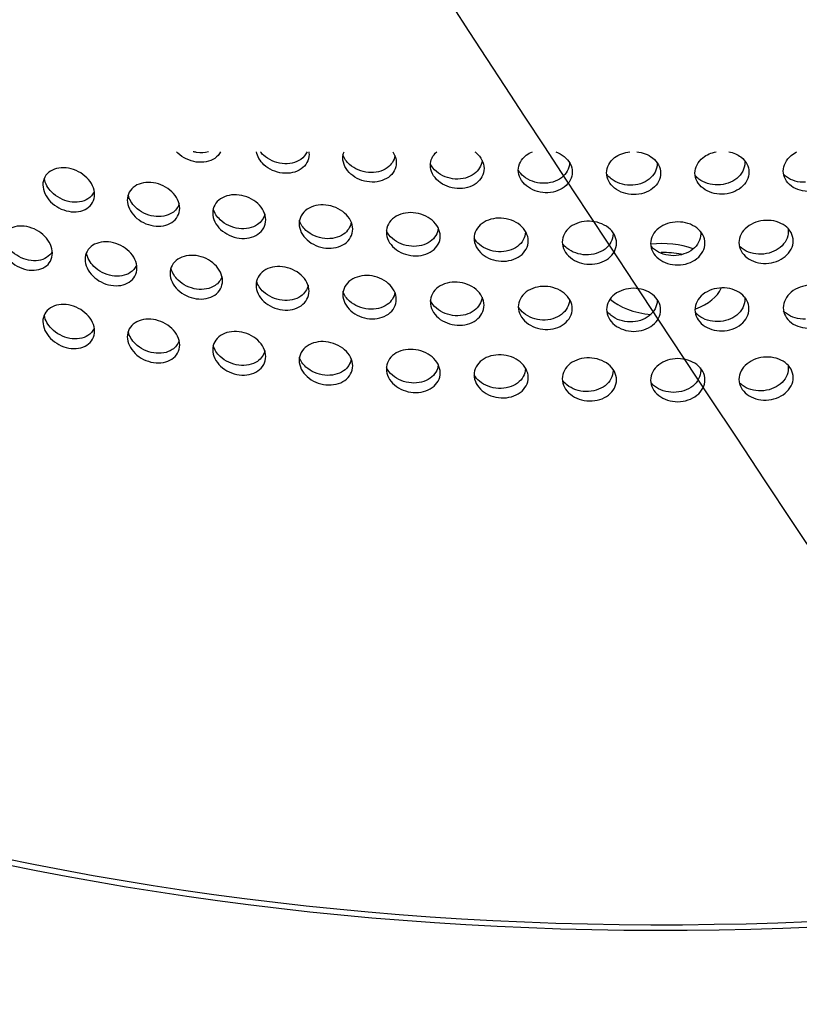
# Model space of a CAD drawing. Units: millimetres. Extents: x 0 to 354, y 0 to 204.
# Drawn here: x 46 to 52, y 62 to 70 of the extents above; entities that cross this region are included whole.
import ezdxf
from ezdxf import colors
from ezdxf.entities.mleader import LeaderData, LeaderLine
from ezdxf.math import Vec2, Vec3

# ---------------------------------------------------------------- set-up
doc = ezdxf.new("R2010")
doc.units = ezdxf.units.MM
for name, color, linetype in [('C-23G-CHAPA_CUBO', 7, 'Continuous'), ('C-23G-CUL', 7, 'Continuous'), ('Predeterminado', 7, 'Continuous')]:
    doc.layers.add(name, color=color, linetype=linetype)

# ---------------------------------------------------------------- blocks, each defined once
blk = doc.blocks.new('_DOT')
at = {"color": 0}
blk.add_line((0, 0), (-1, 0), dxfattribs=at)
at = {"color": 0, "const_width": 0.333}
blk.add_lwpolyline([(-0.1665, 0, 1), (0.1665, 0, 1)], format="xyb", close=True, dxfattribs=at)
blk = doc.blocks.new('SE2')
at = {"layer": 'C-23G-CHAPA_CUBO', "color": 7, "linetype": 'Continuous'}
blk.add_ellipse((51.1358, 71.9503), major_axis=(-16.2, 0), ratio=0.57735, start_param=0.732792, end_param=2.827935, dxfattribs=at)
for points, knots in [([(47.2432, 68.9789), (47.1859, 68.9871), (47.1298, 69.0142), (47.0852, 69.0569), (47.0816, 69.0606), (47.0781, 69.0645)], [0, 0, 0, 0, 0.125, 0.125, 0.1366712, 0.1366712, 0.1366712, 0.1366712]), ([(47.4471, 69.0645), (47.4359, 69.0428), (47.419, 69.0239), (47.3569, 68.9819), (47.3004, 68.9707), (47.2432, 68.9789)], [0.8095753, 0.8095753, 0.8095753, 0.8095753, 0.875, 0.875, 1, 1, 1, 1]), ([(47.9651, 68.8858), (47.9073, 68.8925), (47.8506, 68.918), (47.7761, 68.9867), (47.7535, 69.0256), (47.746, 69.0645)], [0, 0, 0, 0, 0.125, 0.125, 0.2261033, 0.2261033, 0.2261033, 0.2261033]), ([(47.9614, 68.9657), (47.9035, 68.9725), (47.8469, 68.9981), (47.7961, 69.045), (47.7874, 69.0545), (47.7797, 69.0645)], [0, 0, 0, 0, 0.125, 0.125, 0.1540859, 0.1540859, 0.1540859, 0.1540859]), ([(48.1712, 69.0645), (48.1601, 69.0392), (48.1416, 69.0169), (48.0762, 68.9716), (48.0192, 68.959), (47.9614, 68.9657)], [0.801696, 0.801696, 0.801696, 0.801696, 0.875, 0.875, 1, 1, 1, 1]), ([(48.185, 69.0645), (48.1862, 69.0569), (48.1868, 69.0493), (48.187, 68.9938), (48.1624, 68.949), (48.08, 68.8918), (48.023, 68.8791), (47.9651, 68.8858)], [0.7302881, 0.7302881, 0.7302881, 0.7302881, 0.75, 0.75, 0.875, 0.875, 1, 1, 1, 1]), ([(48.6937, 68.8118), (48.6354, 68.8169), (48.5783, 68.841), (48.4951, 68.9148), (48.4701, 68.9645), (48.47, 69.0302), (48.4735, 69.0479), (48.4801, 69.0645)], [0, 0, 0, 0, 0.125, 0.125, 0.25, 0.25, 0.2975675, 0.2975675, 0.2975675, 0.2975675]), ([(48.6836, 68.8915), (48.6253, 68.8967), (48.5682, 68.9209), (48.5008, 68.9807), (48.4813, 69.0087), (48.4703, 69.0379)], [0, 0, 0, 0, 0.125, 0.125, 0.2026884, 0.2026884, 0.2026884, 0.2026884]), ([(48.8877, 69.0645), (48.9064, 69.0362), (48.917, 69.0046), (48.9173, 68.9256), (48.8925, 68.8803), (48.8095, 68.8208), (48.752, 68.8066), (48.6937, 68.8118)], [0.6689819, 0.6689819, 0.6689819, 0.6689819, 0.75, 0.75, 0.875, 0.875, 1, 1, 1, 1]), ([(49.4274, 68.7571), (49.3687, 68.7606), (49.3112, 68.7832), (49.2275, 68.8548), (49.2024, 68.9039), (49.2022, 68.9937), (49.2216, 69.0344), (49.2557, 69.0645)], [0, 0, 0, 0, 0.125, 0.125, 0.25, 0.25, 0.3612714, 0.3612714, 0.3612714, 0.3612714]), ([(49.5746, 69.0645), (49.5781, 69.0618), (49.5815, 69.0591), (49.6266, 69.0212), (49.6519, 68.9727), (49.6522, 68.8768), (49.6273, 68.8308), (49.5438, 68.7691), (49.486, 68.7535), (49.4274, 68.7571)], [0.6150937, 0.6150937, 0.6150937, 0.6150937, 0.625, 0.625, 0.75, 0.75, 0.875, 0.875, 1, 1, 1, 1]), ([(50.1646, 68.7217), (50.1057, 68.7238), (50.048, 68.7448), (49.964, 68.8142), (49.9387, 68.8626), (49.9385, 68.9577), (49.9631, 69.0038), (50.0213, 69.0474), (50.0392, 69.0571), (50.0585, 69.0645)], [0, 0, 0, 0, 0.125, 0.125, 0.25, 0.25, 0.375, 0.375, 0.4215199, 0.4215199, 0.4215199, 0.4215199]), ([(50.2524, 69.0645), (50.2784, 69.0549), (50.3025, 69.0416), (50.3645, 68.9911), (50.3899, 68.9433), (50.3902, 68.8474), (50.3652, 68.8007), (50.2815, 68.7369), (50.2235, 68.7197), (50.1646, 68.7217)], [0.5648276, 0.5648276, 0.5648276, 0.5648276, 0.625, 0.625, 0.75, 0.75, 0.875, 0.875, 1, 1, 1, 1]), ([(50.9038, 68.7059), (50.8449, 68.7063), (50.787, 68.7259), (50.7028, 68.793), (50.6775, 68.8408), (50.6772, 68.9358), (50.702, 68.9826), (50.7795, 69.0426), (50.8252, 69.0596), (50.8729, 69.0645)], [0, 0, 0, 0, 0.125, 0.125, 0.25, 0.25, 0.375, 0.375, 0.4782186, 0.4782186, 0.4782186, 0.4782186]), ([(50.9299, 69.0645), (50.9791, 69.0594), (51.0266, 69.0414), (51.1041, 68.9805), (51.1295, 68.9334), (51.1298, 68.8375), (51.1048, 68.7902), (51.0209, 68.7241), (50.9628, 68.7054), (50.9038, 68.7059)], [0.5190869, 0.5190869, 0.5190869, 0.5190869, 0.625, 0.625, 0.75, 0.75, 0.875, 0.875, 1, 1, 1, 1]), ([(51.6436, 68.7095), (51.5846, 68.7084), (51.5268, 68.7264), (51.4426, 68.7913), (51.4173, 68.8384), (51.417, 68.9335), (51.4418, 68.981), (51.5149, 69.0395), (51.5538, 69.0565), (51.5951, 69.0645)], [0, 0, 0, 0, 0.125, 0.125, 0.25, 0.25, 0.375, 0.375, 0.4654768, 0.4654768, 0.4654768, 0.4654768]), ([(51.7016, 69.0645), (51.739, 69.0572), (51.774, 69.0424), (51.8437, 68.9894), (51.869, 68.943), (51.8694, 68.8471), (51.8444, 68.7991), (51.7606, 68.7308), (51.7025, 68.7106), (51.6436, 68.7095)], [0.5423335, 0.5423335, 0.5423335, 0.5423335, 0.625, 0.625, 0.75, 0.75, 0.875, 0.875, 1, 1, 1, 1]), ([(52.3823, 68.7326), (52.3234, 68.73), (52.2658, 68.7465), (52.1817, 68.8092), (52.1564, 68.8556), (52.1562, 68.9507), (52.1809, 68.9988), (52.2376, 69.0457), (52.2537, 69.056), (52.271, 69.0645)], [0, 0, 0, 0, 0.125, 0.125, 0.25, 0.25, 0.375, 0.375, 0.417281, 0.417281, 0.417281, 0.417281]), ([(48.9057, 69.0327), (48.8998, 68.9925), (48.8765, 68.9555), (48.7994, 68.9004), (48.7419, 68.8863), (48.6836, 68.8915)], [0.7678299, 0.7678299, 0.7678299, 0.7678299, 0.875, 0.875, 1, 1, 1, 1]), ([(49.411, 68.8365), (49.3523, 68.8401), (49.2949, 68.8627), (49.2311, 68.9173), (49.2137, 68.9398), (49.2021, 68.9637)], [0, 0, 0, 0, 0.125, 0.125, 0.1905414, 0.1905414, 0.1905414, 0.1905414]), ([(49.6352, 68.9909), (49.6313, 68.9478), (49.6072, 68.9072), (49.5275, 68.8484), (49.4697, 68.8328), (49.411, 68.8365)], [0.7613089, 0.7613089, 0.7613089, 0.7613089, 0.875, 0.875, 1, 1, 1, 1]), ([(50.3674, 68.9689), (50.3659, 68.9228), (50.3412, 68.8783), (50.2589, 68.8156), (50.2009, 68.7985), (50.142, 68.8006)], [0.7543998, 0.7543998, 0.7543998, 0.7543998, 0.875, 0.875, 1, 1, 1, 1]), ([(51.1006, 68.9717), (51.1008, 68.9689), (51.1009, 68.9662), (51.1011, 68.9155), (51.076, 68.8681), (50.9921, 68.8022), (50.934, 68.7835), (50.875, 68.7841)], [0.7427889, 0.7427889, 0.7427889, 0.7427889, 0.75, 0.75, 0.875, 0.875, 1, 1, 1, 1]), ([(51.8326, 68.9936), (51.8337, 68.9865), (51.8343, 68.9794), (51.8345, 68.9242), (51.8095, 68.8762), (51.7256, 68.8081), (51.6676, 68.7879), (51.6086, 68.7869)], [0.7312035, 0.7312035, 0.7312035, 0.7312035, 0.75, 0.75, 0.875, 0.875, 1, 1, 1, 1]), ([(46.1756, 68.5662), (46.1193, 68.5767), (46.0642, 68.6058), (45.9837, 68.6872), (45.9594, 68.7393), (45.9591, 68.8347), (45.9828, 68.8774), (46.0639, 68.9286), (46.1193, 68.9366), (46.2306, 68.9162), (46.2867, 68.8873), (46.3674, 68.8072), (46.392, 68.7556), (46.3924, 68.6595), (46.3681, 68.6163), (46.2875, 68.5646), (46.2319, 68.5558), (46.1756, 68.5662)], [0, 0, 0, 0, 0.125, 0.125, 0.25, 0.25, 0.375, 0.375, 0.5, 0.5, 0.625, 0.625, 0.75, 0.75, 0.875, 0.875, 1, 1, 1, 1]), ([(50.142, 68.8006), (50.0831, 68.8027), (50.0254, 68.8238), (49.9658, 68.8731), (49.9511, 68.89), (49.94, 68.9082)], [0, 0, 0, 0, 0.125, 0.125, 0.1772492, 0.1772492, 0.1772492, 0.1772492]), ([(50.875, 68.7841), (50.816, 68.7846), (50.7582, 68.8042), (50.7025, 68.8486), (50.6907, 68.8609), (50.6809, 68.8741)], [0, 0, 0, 0, 0.125, 0.125, 0.1651792, 0.1651792, 0.1651792, 0.1651792]), ([(52.3412, 68.809), (52.2823, 68.8064), (52.2246, 68.823), (52.1737, 68.861), (52.1656, 68.8683), (52.1582, 68.8761)], [0, 0, 0, 0, 0.125, 0.125, 0.1514186, 0.1514186, 0.1514186, 0.1514186]), ([(46.1845, 68.6465), (46.1282, 68.657), (46.0732, 68.6862), (46.0008, 68.7594), (45.9788, 68.7992), (45.9712, 68.8382)], [0, 0, 0, 0, 0.125, 0.125, 0.2247759, 0.2247759, 0.2247759, 0.2247759]), ([(46.8848, 68.4448), (46.8277, 68.4537), (46.7719, 68.4814), (46.6902, 68.5606), (46.6656, 68.6121), (46.6653, 68.7075), (46.6894, 68.7508), (46.7716, 68.8042), (46.8278, 68.8137), (46.9406, 68.7962), (46.9975, 68.7688), (47.0792, 68.6909), (47.1041, 68.6399), (47.1045, 68.5438), (47.0799, 68.5), (46.9982, 68.4461), (46.9419, 68.4358), (46.8848, 68.4448)], [0, 0, 0, 0, 0.125, 0.125, 0.25, 0.25, 0.375, 0.375, 0.5, 0.5, 0.625, 0.625, 0.75, 0.75, 0.875, 0.875, 1, 1, 1, 1]), ([(51.6086, 68.7869), (51.5496, 68.7859), (51.4918, 68.8039), (51.4384, 68.8451), (51.4284, 68.8548), (51.4197, 68.8653)], [0, 0, 0, 0, 0.125, 0.125, 0.1583415, 0.1583415, 0.1583415, 0.1583415]), ([(46.3882, 68.7286), (46.3771, 68.7052), (46.3595, 68.6851), (46.2964, 68.6446), (46.2408, 68.6359), (46.1845, 68.6465)], [0.8043404, 0.8043404, 0.8043404, 0.8043404, 0.875, 0.875, 1, 1, 1, 1]), ([(47.6029, 68.3421), (47.5452, 68.3496), (47.4886, 68.3758), (47.406, 68.4528), (47.3811, 68.5037), (47.3808, 68.599), (47.4052, 68.643), (47.4884, 68.6985), (47.5452, 68.7095), (47.6593, 68.6951), (47.7168, 68.6692), (47.7994, 68.5934), (47.8246, 68.5431), (47.825, 68.447), (47.8002, 68.4025), (47.7176, 68.3464), (47.6606, 68.3347), (47.6029, 68.3421)], [0, 0, 0, 0, 0.125, 0.125, 0.25, 0.25, 0.375, 0.375, 0.5, 0.5, 0.625, 0.625, 0.75, 0.75, 0.875, 0.875, 1, 1, 1, 1]), ([(46.8874, 68.5252), (46.8303, 68.5342), (46.7745, 68.562), (46.7039, 68.6305), (46.6827, 68.6658), (46.6733, 68.7012)], [0, 0, 0, 0, 0.125, 0.125, 0.2161802, 0.2161802, 0.2161802, 0.2161802]), ([(47.0997, 68.6276), (47.0897, 68.5976), (47.0694, 68.5715), (47.0008, 68.5263), (46.9445, 68.5161), (46.8874, 68.5252)], [0.7899169, 0.7899169, 0.7899169, 0.7899169, 0.875, 0.875, 1, 1, 1, 1]), ([(47.5991, 68.4225), (47.5414, 68.43), (47.4849, 68.4563), (47.4156, 68.5209), (47.3952, 68.5527), (47.3848, 68.5852)], [0, 0, 0, 0, 0.125, 0.125, 0.2095306, 0.2095306, 0.2095306, 0.2095306]), ([(47.818, 68.546), (47.8103, 68.5095), (47.7879, 68.4768), (47.7138, 68.4267), (47.6569, 68.415), (47.5991, 68.4225)], [0.7757425, 0.7757425, 0.7757425, 0.7757425, 0.875, 0.875, 1, 1, 1, 1]), ([(48.3284, 68.2585), (48.2701, 68.2645), (48.213, 68.2892), (48.1296, 68.364), (48.1044, 68.4142), (48.1041, 68.5095), (48.1288, 68.5541), (48.2128, 68.6119), (48.2702, 68.6244), (48.3853, 68.613), (48.4433, 68.5886), (48.5266, 68.515), (48.552, 68.4654), (48.5524, 68.3693), (48.5274, 68.3241), (48.4441, 68.2659), (48.3866, 68.2526), (48.3284, 68.2585)], [0, 0, 0, 0, 0.125, 0.125, 0.25, 0.25, 0.375, 0.375, 0.5, 0.5, 0.625, 0.625, 0.75, 0.75, 0.875, 0.875, 1, 1, 1, 1]), ([(49.0597, 68.1941), (49.001, 68.1985), (48.9435, 68.2217), (48.8595, 68.2943), (48.8341, 68.3439), (48.8338, 68.4392), (48.8586, 68.4845), (48.9433, 68.5445), (49.0011, 68.5585), (49.117, 68.5501), (49.1754, 68.5272), (49.2593, 68.4558), (49.2848, 68.4069), (49.2852, 68.3108), (49.26, 68.265), (49.1762, 68.2045), (49.1183, 68.1898), (49.0597, 68.1941)], [0, 0, 0, 0, 0.125, 0.125, 0.25, 0.25, 0.375, 0.375, 0.5, 0.5, 0.625, 0.625, 0.75, 0.75, 0.875, 0.875, 1, 1, 1, 1]), ([(48.3182, 68.3387), (48.26, 68.3447), (48.2029, 68.3695), (48.1352, 68.4303), (48.1156, 68.4586), (48.1045, 68.4882)], [0, 0, 0, 0, 0.125, 0.125, 0.2029041, 0.2029041, 0.2029041, 0.2029041]), ([(48.5406, 68.4764), (48.5346, 68.4363), (48.5112, 68.3998), (48.434, 68.3459), (48.3765, 68.3327), (48.3182, 68.3387)], [0.7682872, 0.7682872, 0.7682872, 0.7682872, 0.875, 0.875, 1, 1, 1, 1]), ([(49.7953, 68.1491), (49.7364, 68.1519), (49.6786, 68.1736), (49.5941, 68.244), (49.5686, 68.2929), (49.5683, 68.3882), (49.5932, 68.4341), (49.6783, 68.4963), (49.7364, 68.5119), (49.8529, 68.5065), (49.9116, 68.4852), (49.9958, 68.4161), (50.0215, 68.3678), (50.0218, 68.2717), (49.9966, 68.2252), (49.9124, 68.1626), (49.8543, 68.1463), (49.7953, 68.1491)], [0, 0, 0, 0, 0.125, 0.125, 0.25, 0.25, 0.375, 0.375, 0.5, 0.5, 0.625, 0.625, 0.75, 0.75, 0.875, 0.875, 1, 1, 1, 1]), ([(50.5337, 68.1235), (50.4746, 68.1247), (50.4167, 68.1449), (50.3319, 68.2131), (50.3063, 68.2613), (50.306, 68.3566), (50.331, 68.4031), (50.4164, 68.4676), (50.4747, 68.4847), (50.5915, 68.4824), (50.6503, 68.4627), (50.7348, 68.3957), (50.7605, 68.3482), (50.7608, 68.2521), (50.7355, 68.2049), (50.6511, 68.1401), (50.5929, 68.1222), (50.5337, 68.1235)], [0, 0, 0, 0, 0.125, 0.125, 0.25, 0.25, 0.375, 0.375, 0.5, 0.5, 0.625, 0.625, 0.75, 0.75, 0.875, 0.875, 1, 1, 1, 1]), ([(51.2734, 68.1174), (51.2143, 68.1171), (51.1563, 68.1357), (51.0714, 68.2016), (51.0458, 68.2491), (51.0455, 68.3444), (51.0705, 68.3917), (51.156, 68.4584), (51.2143, 68.477), (51.3312, 68.4778), (51.3901, 68.4596), (51.4745, 68.3949), (51.5002, 68.348), (51.5006, 68.2519), (51.4753, 68.2041), (51.3909, 68.137), (51.3326, 68.1176), (51.2734, 68.1174)], [0, 0, 0, 0, 0.125, 0.125, 0.25, 0.25, 0.375, 0.375, 0.5, 0.5, 0.625, 0.625, 0.75, 0.75, 0.875, 0.875, 1, 1, 1, 1]), ([(52.0128, 68.1307), (51.9538, 68.1289), (51.8958, 68.146), (51.8111, 68.2097), (51.7854, 68.2565), (51.7851, 68.3518), (51.8102, 68.3997), (51.8956, 68.4687), (51.9538, 68.4888), (52.0706, 68.4927), (52.1293, 68.4761), (52.2136, 68.4136), (52.2392, 68.3674), (52.2396, 68.2713), (52.2143, 68.2228), (52.1301, 68.1535), (52.0719, 68.1326), (52.0128, 68.1307)], [0, 0, 0, 0, 0.125, 0.125, 0.25, 0.25, 0.375, 0.375, 0.5, 0.5, 0.625, 0.625, 0.75, 0.75, 0.875, 0.875, 1, 1, 1, 1]), ([(45.8251, 68.078), (45.7693, 68.0891), (45.7148, 68.1191), (45.6355, 68.2015), (45.6117, 68.2538), (45.6115, 68.3489), (45.6347, 68.3913), (45.7147, 68.4416), (45.7694, 68.4491), (45.8796, 68.4272), (45.9351, 68.3975), (46.0146, 68.3163), (46.0387, 68.2646), (46.0391, 68.1687), (46.0153, 68.1259), (45.9358, 68.075), (45.8808, 68.0668), (45.8251, 68.078)], [0, 0, 0, 0, 0.125, 0.125, 0.25, 0.25, 0.375, 0.375, 0.5, 0.5, 0.625, 0.625, 0.75, 0.75, 0.875, 0.875, 1, 1, 1, 1]), ([(49.0432, 68.274), (48.9845, 68.2784), (48.9271, 68.3017), (48.863, 68.3571), (48.8456, 68.3797), (48.8339, 68.4038)], [0, 0, 0, 0, 0.125, 0.125, 0.1903884, 0.1903884, 0.1903884, 0.1903884]), ([(49.268, 68.425), (49.2639, 68.3819), (49.2397, 68.3417), (49.1597, 68.2842), (49.1019, 68.2695), (49.0432, 68.274)], [0.7617016, 0.7617016, 0.7617016, 0.7617016, 0.875, 0.875, 1, 1, 1, 1]), ([(49.9989, 68.3939), (49.9974, 68.3476), (49.9724, 68.3032), (49.8896, 68.2417), (49.8315, 68.2255), (49.7726, 68.2284)], [0.7543009, 0.7543009, 0.7543009, 0.7543009, 0.875, 0.875, 1, 1, 1, 1]), ([(50.7314, 68.387), (50.7316, 68.3842), (50.7317, 68.3813), (50.7319, 68.3304), (50.7066, 68.2833), (50.6222, 68.2185), (50.5639, 68.2008), (50.5047, 68.2021)], [0.7426117, 0.7426117, 0.7426117, 0.7426117, 0.75, 0.75, 0.875, 0.875, 1, 1, 1, 1]), ([(51.4635, 68.3993), (51.4647, 68.3921), (51.4653, 68.3848), (51.4655, 68.3295), (51.4402, 68.2817), (51.3557, 68.2147), (51.2974, 68.1954), (51.2382, 68.1951)], [0.7309811, 0.7309811, 0.7309811, 0.7309811, 0.75, 0.75, 0.875, 0.875, 1, 1, 1, 1]), ([(52.1946, 68.4269), (52.197, 68.4167), (52.1982, 68.4063), (52.1984, 68.3478), (52.1731, 68.2994), (52.0888, 68.2301), (52.0306, 68.2093), (51.9715, 68.2075)], [0.7227199, 0.7227199, 0.7227199, 0.7227199, 0.75, 0.75, 0.875, 0.875, 1, 1, 1, 1]), ([(45.8403, 68.1574), (45.7845, 68.1687), (45.7301, 68.1987), (45.6544, 68.2773), (45.6315, 68.3239), (45.6275, 68.3678)], [0, 0, 0, 0, 0.125, 0.125, 0.2384511, 0.2384511, 0.2384511, 0.2384511]), ([(46.5293, 67.9472), (46.4727, 67.9569), (46.4174, 67.9854), (46.3369, 68.0657), (46.3127, 68.1174), (46.3125, 68.2125), (46.3361, 68.2554), (46.4173, 68.3079), (46.4729, 68.3168), (46.5846, 68.2979), (46.6409, 68.2697), (46.7216, 68.1906), (46.7461, 68.1395), (46.7464, 68.0436), (46.7223, 68.0001), (46.6416, 67.9472), (46.5859, 67.9375), (46.5293, 67.9472)], [0, 0, 0, 0, 0.125, 0.125, 0.25, 0.25, 0.375, 0.375, 0.5, 0.5, 0.625, 0.625, 0.75, 0.75, 0.875, 0.875, 1, 1, 1, 1]), ([(49.7726, 68.2284), (49.7136, 68.2313), (49.6558, 68.2531), (49.5959, 68.303), (49.5812, 68.3201), (49.57, 68.3384)], [0, 0, 0, 0, 0.125, 0.125, 0.1771245, 0.1771245, 0.1771245, 0.1771245]), ([(46.0367, 68.2283), (46.0259, 68.2089), (46.0102, 68.1922), (45.9509, 68.1543), (45.896, 68.1462), (45.8403, 68.1574)], [0.8135803, 0.8135803, 0.8135803, 0.8135803, 0.875, 0.875, 1, 1, 1, 1]), ([(46.5382, 68.027), (46.4817, 68.0367), (46.4263, 68.0653), (46.3538, 68.1377), (46.3318, 68.1774), (46.3243, 68.2164)], [0, 0, 0, 0, 0.125, 0.125, 0.2252951, 0.2252951, 0.2252951, 0.2252951]), ([(50.5047, 68.2021), (50.4456, 68.2035), (50.3877, 68.2237), (50.3315, 68.2689), (50.3194, 68.2815), (50.3095, 68.2951)], [0, 0, 0, 0, 0.125, 0.125, 0.165657, 0.165657, 0.165657, 0.165657]), ([(51.2382, 68.1951), (51.1791, 68.1949), (51.1211, 68.2136), (51.0671, 68.2556), (51.0568, 68.2656), (51.048, 68.2764)], [0, 0, 0, 0, 0.125, 0.125, 0.1588525, 0.1588525, 0.1588525, 0.1588525]), ([(51.9715, 68.2075), (51.9124, 68.2057), (51.8545, 68.2229), (51.8029, 68.2617), (51.7945, 68.2693), (51.787, 68.2774)], [0, 0, 0, 0, 0.125, 0.125, 0.151979, 0.151979, 0.151979, 0.151979]), ([(47.2432, 67.8351), (47.1859, 67.8433), (47.1298, 67.8704), (47.0483, 67.9485), (47.0238, 67.9996), (47.0235, 68.0946), (47.0475, 68.1382), (47.1297, 68.1929), (47.186, 68.2032), (47.2992, 68.1873), (47.3561, 68.1606), (47.4378, 68.0836), (47.4625, 68.0332), (47.4629, 67.9373), (47.4385, 67.8932), (47.3569, 67.8381), (47.3004, 67.8269), (47.2432, 67.8351)], [0, 0, 0, 0, 0.125, 0.125, 0.25, 0.25, 0.375, 0.375, 0.5, 0.5, 0.625, 0.625, 0.75, 0.75, 0.875, 0.875, 1, 1, 1, 1]), ([(46.7422, 68.1122), (46.7312, 68.0886), (46.7136, 68.0682), (46.6505, 68.0268), (46.5947, 68.0172), (46.5382, 68.027)], [0.8042991, 0.8042991, 0.8042991, 0.8042991, 0.875, 0.875, 1, 1, 1, 1]), ([(47.2457, 67.9151), (47.1885, 67.9233), (47.1324, 67.9504), (47.062, 68.018), (47.0409, 68.0528), (47.0316, 68.088)], [0, 0, 0, 0, 0.125, 0.125, 0.2159747, 0.2159747, 0.2159747, 0.2159747]), ([(47.9651, 67.742), (47.9073, 67.7487), (47.8506, 67.7742), (47.7682, 67.8502), (47.7434, 67.9006), (47.7432, 67.9957), (47.7674, 68.0399), (47.8505, 68.0967), (47.9074, 68.1086), (48.0217, 68.0957), (48.0793, 68.0704), (48.1617, 67.9956), (48.1867, 67.9459), (48.187, 67.8499), (48.1624, 67.8052), (48.08, 67.748), (48.023, 67.7353), (47.9651, 67.742)], [0, 0, 0, 0, 0.125, 0.125, 0.25, 0.25, 0.375, 0.375, 0.5, 0.5, 0.625, 0.625, 0.75, 0.75, 0.875, 0.875, 1, 1, 1, 1]), ([(47.4581, 68.0205), (47.4481, 67.9904), (47.428, 67.9641), (47.3594, 67.9179), (47.303, 67.9068), (47.2457, 67.9151)], [0.7900234, 0.7900234, 0.7900234, 0.7900234, 0.875, 0.875, 1, 1, 1, 1]), ([(47.9614, 67.8219), (47.9035, 67.8286), (47.8469, 67.8543), (47.7778, 67.9179), (47.7575, 67.9493), (47.7472, 67.9815)], [0, 0, 0, 0, 0.125, 0.125, 0.209328, 0.209328, 0.209328, 0.209328]), ([(48.6937, 67.668), (48.6354, 67.6731), (48.5783, 67.6972), (48.4951, 67.771), (48.4701, 67.8207), (48.4699, 67.9158), (48.4943, 67.9607), (48.5781, 68.0197), (48.6355, 68.0331), (48.7507, 68.0231), (48.8087, 67.9994), (48.8918, 67.9268), (48.917, 67.8777), (48.9173, 67.7818), (48.8925, 67.7365), (48.8095, 67.677), (48.752, 67.6628), (48.6937, 67.668)], [0, 0, 0, 0, 0.125, 0.125, 0.25, 0.25, 0.375, 0.375, 0.5, 0.5, 0.625, 0.625, 0.75, 0.75, 0.875, 0.875, 1, 1, 1, 1]), ([(49.4274, 67.6132), (49.3687, 67.6168), (49.3112, 67.6394), (49.2275, 67.711), (49.2024, 67.7601), (49.2021, 67.8551), (49.2267, 67.9007), (49.3111, 67.9619), (49.3688, 67.9768), (49.4847, 67.9699), (49.5431, 67.9477), (49.6266, 67.8774), (49.6519, 67.8289), (49.6522, 67.733), (49.6273, 67.687), (49.5438, 67.6253), (49.486, 67.6097), (49.4274, 67.6132)], [0, 0, 0, 0, 0.125, 0.125, 0.25, 0.25, 0.375, 0.375, 0.5, 0.5, 0.625, 0.625, 0.75, 0.75, 0.875, 0.875, 1, 1, 1, 1]), ([(48.1801, 67.9482), (48.1723, 67.9118), (48.1501, 67.879), (48.0762, 67.8278), (48.0192, 67.8152), (47.9614, 67.8219)], [0.7759603, 0.7759603, 0.7759603, 0.7759603, 0.875, 0.875, 1, 1, 1, 1]), ([(48.6836, 67.7477), (48.6253, 67.7529), (48.5682, 67.7771), (48.5008, 67.8369), (48.4813, 67.8649), (48.4703, 67.8941)], [0, 0, 0, 0, 0.125, 0.125, 0.2026884, 0.2026884, 0.2026884, 0.2026884]), ([(48.9057, 67.8889), (48.8998, 67.8487), (48.8765, 67.8117), (48.7994, 67.7566), (48.7419, 67.7425), (48.6836, 67.7477)], [0.7678299, 0.7678299, 0.7678299, 0.7678299, 0.875, 0.875, 1, 1, 1, 1]), ([(50.1646, 67.5779), (50.1057, 67.58), (50.048, 67.601), (49.964, 67.6704), (49.9387, 67.7188), (49.9385, 67.8139), (49.9631, 67.86), (50.0479, 67.9235), (50.1058, 67.9399), (50.2222, 67.9361), (50.2807, 67.9155), (50.3645, 67.8473), (50.3899, 67.7995), (50.3902, 67.7036), (50.3652, 67.6569), (50.2815, 67.5931), (50.2235, 67.5759), (50.1646, 67.5779)], [0, 0, 0, 0, 0.125, 0.125, 0.25, 0.25, 0.375, 0.375, 0.5, 0.5, 0.625, 0.625, 0.75, 0.75, 0.875, 0.875, 1, 1, 1, 1]), ([(50.9038, 67.562), (50.8449, 67.5625), (50.787, 67.5821), (50.7028, 67.6492), (50.6775, 67.697), (50.6772, 67.792), (50.702, 67.8388), (50.7869, 67.9045), (50.845, 67.9225), (50.9615, 67.9218), (51.0202, 67.9027), (51.1041, 67.8367), (51.1295, 67.7896), (51.1298, 67.6937), (51.1048, 67.6464), (51.0209, 67.5803), (50.9628, 67.5616), (50.9038, 67.562)], [0, 0, 0, 0, 0.125, 0.125, 0.25, 0.25, 0.375, 0.375, 0.5, 0.5, 0.625, 0.625, 0.75, 0.75, 0.875, 0.875, 1, 1, 1, 1]), ([(51.6436, 67.5657), (51.5846, 67.5646), (51.5268, 67.5826), (51.4426, 67.6475), (51.4173, 67.6946), (51.417, 67.7897), (51.4418, 67.8372), (51.5267, 67.9051), (51.5847, 67.9246), (51.7013, 67.9269), (51.7598, 67.9094), (51.8437, 67.8456), (51.869, 67.7991), (51.8694, 67.7033), (51.8444, 67.6553), (51.7606, 67.587), (51.7025, 67.5668), (51.6436, 67.5657)], [0, 0, 0, 0, 0.125, 0.125, 0.25, 0.25, 0.375, 0.375, 0.5, 0.5, 0.625, 0.625, 0.75, 0.75, 0.875, 0.875, 1, 1, 1, 1]), ([(52.3823, 67.5888), (52.3234, 67.5862), (52.2658, 67.6027), (52.1817, 67.6654), (52.1564, 67.7118), (52.1562, 67.8068), (52.1809, 67.855), (52.2656, 67.9251), (52.3236, 67.9462), (52.4398, 67.9516), (52.4982, 67.9356), (52.5818, 67.874), (52.6071, 67.8282), (52.6074, 67.7324), (52.5825, 67.6837), (52.499, 67.6132), (52.4411, 67.5914), (52.3823, 67.5888)], [0, 0, 0, 0, 0.125, 0.125, 0.25, 0.25, 0.375, 0.375, 0.5, 0.5, 0.625, 0.625, 0.75, 0.75, 0.875, 0.875, 1, 1, 1, 1]), ([(49.411, 67.6926), (49.3523, 67.6963), (49.2949, 67.7189), (49.2311, 67.7735), (49.2137, 67.796), (49.2021, 67.8199)], [0, 0, 0, 0, 0.125, 0.125, 0.1905414, 0.1905414, 0.1905414, 0.1905414]), ([(49.6352, 67.8471), (49.6313, 67.8039), (49.6072, 67.7634), (49.5275, 67.7046), (49.4697, 67.689), (49.411, 67.6926)], [0.7613089, 0.7613089, 0.7613089, 0.7613089, 0.875, 0.875, 1, 1, 1, 1]), ([(50.3674, 67.8251), (50.3659, 67.779), (50.3412, 67.7345), (50.2589, 67.6718), (50.2009, 67.6547), (50.142, 67.6568)], [0.7543998, 0.7543998, 0.7543998, 0.7543998, 0.875, 0.875, 1, 1, 1, 1]), ([(51.1006, 67.8279), (51.1008, 67.8251), (51.1009, 67.8224), (51.1011, 67.7717), (51.076, 67.7243), (50.9921, 67.6584), (50.934, 67.6397), (50.875, 67.6403)], [0.7427889, 0.7427889, 0.7427889, 0.7427889, 0.75, 0.75, 0.875, 0.875, 1, 1, 1, 1]), ([(51.8326, 67.8498), (51.8337, 67.8427), (51.8343, 67.8356), (51.8345, 67.7804), (51.8095, 67.7324), (51.7256, 67.6642), (51.6676, 67.6441), (51.6086, 67.643)], [0.7312035, 0.7312035, 0.7312035, 0.7312035, 0.75, 0.75, 0.875, 0.875, 1, 1, 1, 1]), ([(46.1756, 67.4224), (46.1193, 67.4329), (46.0642, 67.462), (45.9837, 67.5434), (45.9594, 67.5955), (45.9591, 67.6909), (45.9828, 67.7336), (46.0639, 67.7848), (46.1193, 67.7928), (46.2306, 67.7724), (46.2867, 67.7435), (46.3674, 67.6634), (46.392, 67.6118), (46.3924, 67.5157), (46.3681, 67.4725), (46.2875, 67.4208), (46.2319, 67.412), (46.1756, 67.4224)], [0, 0, 0, 0, 0.125, 0.125, 0.25, 0.25, 0.375, 0.375, 0.5, 0.5, 0.625, 0.625, 0.75, 0.75, 0.875, 0.875, 1, 1, 1, 1]), ([(50.142, 67.6568), (50.0831, 67.6589), (50.0254, 67.68), (49.9658, 67.7292), (49.9511, 67.7462), (49.94, 67.7644)], [0, 0, 0, 0, 0.125, 0.125, 0.1772492, 0.1772492, 0.1772492, 0.1772492]), ([(50.875, 67.6403), (50.816, 67.6408), (50.7582, 67.6604), (50.7025, 67.7048), (50.6907, 67.7171), (50.6809, 67.7303)], [0, 0, 0, 0, 0.125, 0.125, 0.1651792, 0.1651792, 0.1651792, 0.1651792]), ([(51.6086, 67.643), (51.5496, 67.642), (51.4918, 67.6601), (51.4384, 67.7013), (51.4284, 67.711), (51.4197, 67.7215)], [0, 0, 0, 0, 0.125, 0.125, 0.1583415, 0.1583415, 0.1583415, 0.1583415]), ([(52.3412, 67.6652), (52.2823, 67.6626), (52.2246, 67.6792), (52.1737, 67.7172), (52.1656, 67.7245), (52.1582, 67.7323)], [0, 0, 0, 0, 0.125, 0.125, 0.1514186, 0.1514186, 0.1514186, 0.1514186]), ([(46.1845, 67.5027), (46.1282, 67.5132), (46.0732, 67.5424), (46.0008, 67.6156), (45.9788, 67.6554), (45.9712, 67.6944)], [0, 0, 0, 0, 0.125, 0.125, 0.2247759, 0.2247759, 0.2247759, 0.2247759]), ([(46.8848, 67.301), (46.8277, 67.3099), (46.7719, 67.3376), (46.6902, 67.4168), (46.6656, 67.4683), (46.6653, 67.5637), (46.6894, 67.607), (46.7716, 67.6604), (46.8278, 67.6699), (46.9406, 67.6524), (46.9975, 67.625), (47.0792, 67.5471), (47.1041, 67.4961), (47.1045, 67.4), (47.0799, 67.3561), (46.9982, 67.3023), (46.9419, 67.292), (46.8848, 67.301)], [0, 0, 0, 0, 0.125, 0.125, 0.25, 0.25, 0.375, 0.375, 0.5, 0.5, 0.625, 0.625, 0.75, 0.75, 0.875, 0.875, 1, 1, 1, 1]), ([(46.3882, 67.5848), (46.3771, 67.5614), (46.3595, 67.5412), (46.2964, 67.5008), (46.2408, 67.4921), (46.1845, 67.5027)], [0.8043404, 0.8043404, 0.8043404, 0.8043404, 0.875, 0.875, 1, 1, 1, 1]), ([(46.8874, 67.3814), (46.8303, 67.3904), (46.7745, 67.4181), (46.7039, 67.4867), (46.6827, 67.522), (46.6733, 67.5574)], [0, 0, 0, 0, 0.125, 0.125, 0.2161802, 0.2161802, 0.2161802, 0.2161802]), ([(47.6029, 67.1983), (47.5452, 67.2058), (47.4886, 67.232), (47.406, 67.309), (47.3811, 67.3599), (47.3808, 67.4552), (47.4052, 67.4992), (47.4884, 67.5547), (47.5452, 67.5657), (47.6593, 67.5513), (47.7168, 67.5254), (47.7994, 67.4496), (47.8246, 67.3993), (47.825, 67.3032), (47.8002, 67.2587), (47.7176, 67.2026), (47.6606, 67.1909), (47.6029, 67.1983)], [0, 0, 0, 0, 0.125, 0.125, 0.25, 0.25, 0.375, 0.375, 0.5, 0.5, 0.625, 0.625, 0.75, 0.75, 0.875, 0.875, 1, 1, 1, 1]), ([(47.0997, 67.4838), (47.0897, 67.4538), (47.0694, 67.4277), (47.0008, 67.3825), (46.9445, 67.3723), (46.8874, 67.3814)], [0.7899169, 0.7899169, 0.7899169, 0.7899169, 0.875, 0.875, 1, 1, 1, 1]), ([(48.3284, 67.1147), (48.2701, 67.1207), (48.213, 67.1454), (48.1296, 67.2202), (48.1044, 67.2704), (48.1041, 67.3657), (48.1288, 67.4103), (48.2128, 67.4681), (48.2702, 67.4806), (48.3853, 67.4692), (48.4433, 67.4448), (48.5266, 67.3712), (48.552, 67.3216), (48.5524, 67.2255), (48.5274, 67.1803), (48.4441, 67.1221), (48.3866, 67.1088), (48.3284, 67.1147)], [0, 0, 0, 0, 0.125, 0.125, 0.25, 0.25, 0.375, 0.375, 0.5, 0.5, 0.625, 0.625, 0.75, 0.75, 0.875, 0.875, 1, 1, 1, 1]), ([(47.5991, 67.2787), (47.5414, 67.2862), (47.4849, 67.3125), (47.4156, 67.3771), (47.3952, 67.4089), (47.3848, 67.4414)], [0, 0, 0, 0, 0.125, 0.125, 0.2095306, 0.2095306, 0.2095306, 0.2095306]), ([(47.818, 67.4022), (47.8103, 67.3657), (47.7879, 67.333), (47.7138, 67.2829), (47.6569, 67.2712), (47.5991, 67.2787)], [0.7757425, 0.7757425, 0.7757425, 0.7757425, 0.875, 0.875, 1, 1, 1, 1]), ([(49.0597, 67.0503), (49.001, 67.0547), (48.9435, 67.0779), (48.8595, 67.1505), (48.8341, 67.2001), (48.8338, 67.2954), (48.8586, 67.3407), (48.9433, 67.4007), (49.0011, 67.4147), (49.117, 67.4063), (49.1754, 67.3834), (49.2593, 67.312), (49.2848, 67.2631), (49.2852, 67.167), (49.26, 67.1212), (49.1762, 67.0607), (49.1183, 67.046), (49.0597, 67.0503)], [0, 0, 0, 0, 0.125, 0.125, 0.25, 0.25, 0.375, 0.375, 0.5, 0.5, 0.625, 0.625, 0.75, 0.75, 0.875, 0.875, 1, 1, 1, 1]), ([(48.3182, 67.1949), (48.26, 67.2009), (48.2029, 67.2257), (48.1352, 67.2865), (48.1156, 67.3148), (48.1045, 67.3444)], [0, 0, 0, 0, 0.125, 0.125, 0.2029041, 0.2029041, 0.2029041, 0.2029041]), ([(48.5406, 67.3326), (48.5346, 67.2925), (48.5112, 67.256), (48.434, 67.2021), (48.3765, 67.1889), (48.3182, 67.1949)], [0.7682872, 0.7682872, 0.7682872, 0.7682872, 0.875, 0.875, 1, 1, 1, 1]), ([(49.7953, 67.0053), (49.7364, 67.0081), (49.6786, 67.0298), (49.5941, 67.1002), (49.5686, 67.1491), (49.5683, 67.2444), (49.5932, 67.2903), (49.6783, 67.3525), (49.7364, 67.3681), (49.8529, 67.3627), (49.9116, 67.3414), (49.9958, 67.2723), (50.0215, 67.224), (50.0218, 67.1279), (49.9966, 67.0814), (49.9124, 67.0188), (49.8543, 67.0025), (49.7953, 67.0053)], [0, 0, 0, 0, 0.125, 0.125, 0.25, 0.25, 0.375, 0.375, 0.5, 0.5, 0.625, 0.625, 0.75, 0.75, 0.875, 0.875, 1, 1, 1, 1]), ([(50.5337, 66.9797), (50.4746, 66.9809), (50.4167, 67.0011), (50.3319, 67.0693), (50.3063, 67.1174), (50.306, 67.2128), (50.331, 67.2593), (50.4164, 67.3238), (50.4747, 67.3409), (50.5915, 67.3386), (50.6503, 67.3189), (50.7348, 67.2519), (50.7605, 67.2044), (50.7608, 67.1083), (50.7355, 67.0611), (50.6511, 66.9962), (50.5929, 66.9784), (50.5337, 66.9797)], [0, 0, 0, 0, 0.125, 0.125, 0.25, 0.25, 0.375, 0.375, 0.5, 0.5, 0.625, 0.625, 0.75, 0.75, 0.875, 0.875, 1, 1, 1, 1]), ([(51.2734, 66.9735), (51.2143, 66.9733), (51.1563, 66.9919), (51.0714, 67.0578), (51.0458, 67.1053), (51.0455, 67.2006), (51.0705, 67.2479), (51.156, 67.3146), (51.2143, 67.3332), (51.3312, 67.334), (51.3901, 67.3158), (51.4745, 67.2511), (51.5002, 67.2042), (51.5006, 67.1081), (51.4753, 67.0603), (51.3909, 66.9932), (51.3326, 66.9738), (51.2734, 66.9735)], [0, 0, 0, 0, 0.125, 0.125, 0.25, 0.25, 0.375, 0.375, 0.5, 0.5, 0.625, 0.625, 0.75, 0.75, 0.875, 0.875, 1, 1, 1, 1]), ([(52.0128, 66.9869), (51.9538, 66.9851), (51.8958, 67.0022), (51.8111, 67.0659), (51.7854, 67.1127), (51.7851, 67.208), (51.8102, 67.2559), (51.8956, 67.3249), (51.9538, 67.345), (52.0706, 67.3489), (52.1293, 67.3323), (52.2136, 67.2698), (52.2392, 67.2236), (52.2396, 67.1275), (52.2143, 67.079), (52.1301, 67.0097), (52.0719, 66.9888), (52.0128, 66.9869)], [0, 0, 0, 0, 0.125, 0.125, 0.25, 0.25, 0.375, 0.375, 0.5, 0.5, 0.625, 0.625, 0.75, 0.75, 0.875, 0.875, 1, 1, 1, 1]), ([(49.0432, 67.1302), (48.9845, 67.1346), (48.9271, 67.1579), (48.863, 67.2133), (48.8456, 67.2359), (48.8339, 67.26)], [0, 0, 0, 0, 0.125, 0.125, 0.1903884, 0.1903884, 0.1903884, 0.1903884]), ([(49.268, 67.2812), (49.2639, 67.2381), (49.2397, 67.1979), (49.1597, 67.1404), (49.1019, 67.1257), (49.0432, 67.1302)], [0.7617016, 0.7617016, 0.7617016, 0.7617016, 0.875, 0.875, 1, 1, 1, 1]), ([(49.9989, 67.2501), (49.9974, 67.2038), (49.9724, 67.1594), (49.8896, 67.0979), (49.8315, 67.0817), (49.7726, 67.0846)], [0.7543009, 0.7543009, 0.7543009, 0.7543009, 0.875, 0.875, 1, 1, 1, 1]), ([(50.7314, 67.2432), (50.7316, 67.2404), (50.7317, 67.2375), (50.7319, 67.1866), (50.7066, 67.1395), (50.6222, 67.0747), (50.5639, 67.057), (50.5047, 67.0583)], [0.7426117, 0.7426117, 0.7426117, 0.7426117, 0.75, 0.75, 0.875, 0.875, 1, 1, 1, 1]), ([(51.4635, 67.2555), (51.4647, 67.2483), (51.4653, 67.241), (51.4655, 67.1857), (51.4402, 67.1379), (51.3557, 67.0709), (51.2974, 67.0516), (51.2382, 67.0513)], [0.7309811, 0.7309811, 0.7309811, 0.7309811, 0.75, 0.75, 0.875, 0.875, 1, 1, 1, 1]), ([(52.1946, 67.2831), (52.197, 67.2729), (52.1982, 67.2625), (52.1984, 67.204), (52.1731, 67.1555), (52.0888, 67.0863), (52.0306, 67.0655), (51.9715, 67.0637)], [0.7227199, 0.7227199, 0.7227199, 0.7227199, 0.75, 0.75, 0.875, 0.875, 1, 1, 1, 1]), ([(49.7726, 67.0846), (49.7136, 67.0875), (49.6558, 67.1093), (49.5959, 67.1592), (49.5812, 67.1763), (49.57, 67.1946)], [0, 0, 0, 0, 0.125, 0.125, 0.1771245, 0.1771245, 0.1771245, 0.1771245]), ([(50.5047, 67.0583), (50.4456, 67.0597), (50.3877, 67.0799), (50.3315, 67.1251), (50.3194, 67.1377), (50.3095, 67.1513)], [0, 0, 0, 0, 0.125, 0.125, 0.165657, 0.165657, 0.165657, 0.165657]), ([(51.2382, 67.0513), (51.1791, 67.0511), (51.1211, 67.0698), (51.0671, 67.1118), (51.0568, 67.1218), (51.048, 67.1326)], [0, 0, 0, 0, 0.125, 0.125, 0.1588525, 0.1588525, 0.1588525, 0.1588525]), ([(51.9715, 67.0637), (51.9124, 67.0619), (51.8545, 67.0791), (51.8029, 67.1179), (51.7945, 67.1254), (51.787, 67.1336)], [0, 0, 0, 0, 0.125, 0.125, 0.151979, 0.151979, 0.151979, 0.151979])]:
    blk.add_open_spline(points, degree=3, knots=knots, dxfattribs=at)
for points in [[(47.2457, 69.0589), (47.2363, 69.0602), (47.2268, 69.0621), (47.2175, 69.0645)], [(47.3454, 69.0645), (47.3147, 69.056), (47.2804, 69.0539), (47.2457, 69.0589)]]:
    blk.add_open_spline(points, degree=3, dxfattribs=at)
at = {"layer": 'C-23G-CUL', "color": 7, "linetype": 'Continuous'}
for centre, major_axis, start_param, end_param in [((51.1358, 71.9125), (-16.2149, 0), 0.733811, 2.832469), ((51.1358, 71.2364), (-17.145, 0), 0.792117, 2.920381), ((51.1358, 67.9972), (-0.5175, 0), 4.172923, 4.882942), ((51.1358, 67.9237), (0.5175, 0), 1.241146, 1.572868), ((51.1358, 67.9972), (-0.5175, 0), 2.163884, 2.889567), ((51.1358, 67.9972), (-0.5175, 0), 0.581315, 1.402994)]:
    blk.add_ellipse(centre, major_axis=major_axis, ratio=0.57735, start_param=start_param, end_param=end_param, dxfattribs=at)

msp = doc.modelspace()

# ---------------------------------------------------------------- linework, layer by layer
at = {"color": 7, "linetype": 'Continuous'}
msp.add_open_spline([(77.7481, 28.2335), (77.352, 28.4471), (48.5238, 71.3037), (48.3907, 71.8769)], degree=3, dxfattribs=at)

# ---------------------------------------------------------------- block references
at = {"layer": 'Predeterminado'}
msp.add_blockref('SE2', (0, 0), dxfattribs=at)

# ---------------------------------------------------------------- leaders
at = {"layer": 'Predeterminado', "color": 7, "linetype": 'Continuous'}
ml = msp.add_multileader_mtext('Standard', dxfattribs=at)
ml.set_content('{\\pxsm0.9;\\fArial TUR|b0||i0||c0|p34;\\W1.; Papelera abatible tipo Barcelona de chapa perforada en color gris RAL 7011, con una capacidad de 70 Litros.\\P}', color=256)
ml.set_leader_properties()
ml.set_arrow_properties(name='DOT')
ml.build(insert=Vec2(0, 0))
ml.multileader.update_dxf_attribs({"leader_type": 0, "dogleg_length": 0, "arrow_head_size": 2.5})
ctx = ml.context
ctx.base_point, ctx.char_height, ctx.arrow_head_size = Vec3(6.6394, 192.2636), 2.5, 2.5
notes = []
notes.append((ctx, [(0, (0, 0, 0), (0, 0), (1, 0), 1, [])]))
ctx.mtext.insert = Vec3(8.6394, 193.5136)
ml = msp.add_multileader_mtext('Standard', dxfattribs=at)
ml.set_content('{\\pxsm0.9;\\fArial|b0||i0||c0|p34;\\W1.;C-23G\\P}', color=256)
ml.set_leader_properties()
ml.set_arrow_properties(name='DOT')
ml.build(insert=Vec2(0, 0))
ml.multileader.update_dxf_attribs({"leader_type": 0, "dogleg_length": 0, "arrow_head_size": 3.125})
ctx = ml.context
ctx.base_point, ctx.char_height, ctx.arrow_head_size = Vec3(318.6971, 182.7374), 3.125, 3.125
notes.append((ctx, [(0, (0, 0, 0), (0, 0), (1, 0), 1, [])]))
ctx.mtext.insert = Vec3(320.6971, 184.2999)
for ctx, leaders in notes:
    for number, flags, end, landing, length, lines in leaders:
        leader = LeaderData()
        leader.index, (leader.has_last_leader_line, leader.has_dogleg_vector, leader.attachment_direction) = number, flags
        leader.last_leader_point, leader.dogleg_vector, leader.dogleg_length = Vec3(end), Vec3(landing), length
        for number, points, colour, breaks in lines:
            line = LeaderLine()
            line.index, line.vertices, line.color, line.breaks = number, Vec3.list(points), colors.encode_raw_color(colour), breaks
            leader.lines.append(line)
        ctx.leaders.append(leader)

doc.saveas('drawing.dxf')
